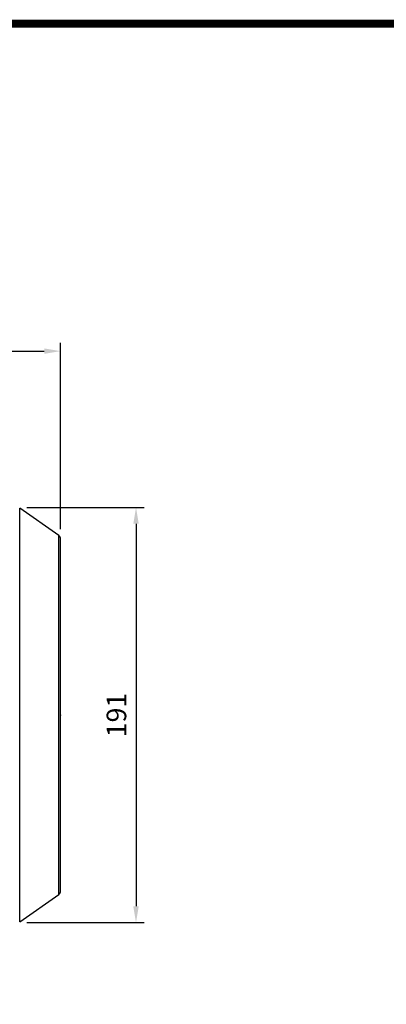
# Model space of a CAD drawing. Extents: x -1519 to 214, y -170 to 1064.
# Drawn here: x -608 to -439, y 588 to 1041 of the extents above; entities that cross this region are included whole.
import ezdxf

# ---------------------------------------------------------------- set-up
doc = ezdxf.new("R2010")
doc.units = 0
doc.header["$MEASUREMENT"] = 0
doc.styles.add('MX_NOTE_STANDARD', font='txt.shx', dxfattribs={"height": 3.15, "bigfont": 'extfont.shx'})
doc.dimstyles.new('MXDIMSTYLE', dxfattribs={"dimtxt": 3.15, "dimasz": 2.5, "dimexe": 1.5, "dimexo": 1, "dimgap": 1, "dimtad": 1, "dimdec": 4, "dimdsep": 46, "dimtxsty": 'MX_NOTE_STANDARD', "dimcen": 2.5, "dimadec": 0, "dimazin": 0, "dimtfac": 1, "dimtdec": 4, "dimtmove": 2, "dimatfit": 3, "dimfxl": 0, "dimtolj": 1, "dimarcsym": 0})

# ---------------------------------------------------------------- blocks, each defined once
blk = doc.blocks.new('BLOCK')
at = {"linetype": 'Continuous', "const_width": 2.38, "flags": 128}
blk.add_lwpolyline([(-1153.45, 778.01), (-1153.45, 17.66), (-86.1, 17.66), (-86.1, 778.01)], close=True, dxfattribs=at)
blk = doc.blocks.new('*D24')
at = {"color": 3, "lineweight": -2}
for p, q in [((-1262.56, 748.2), (-1262.56, 892.26)), ((-589.06, 806.59), (-589.06, 892.26)), ((-1255.06, 888.51), (-596.56, 888.51))]:
    blk.add_line(p, q, dxfattribs=at)
at = {"color": 3}
for points in [[(-1255.06, 889.76), (-1255.06, 887.26), (-1262.56, 888.51)], [(-596.56, 889.76), (-596.56, 887.26), (-589.06, 888.51)]]:
    blk.add_solid(points, dxfattribs=at)
at = {"layer": 'DEFPOINTS', "color": 0}
for p in [(-589.06, 888.51), (-589.06, 802.09), (-1262.56, 743.7)]:
    blk.add_point(p, dxfattribs=at)
at = {"color": 3, "insert": (-925.81, 897.51), "char_height": 9, "attachment_point": 5}
blk.add_mtext('\\A1;674', dxfattribs=at)
blk = doc.blocks.new('*D25')
at = {"color": 3, "lineweight": -2}
for p, q in [((-604.5, 816.65), (-550.62, 816.65)), ((-554.37, 809.15), (-554.37, 633.25)), ((-604.5, 625.75), (-550.62, 625.75))]:
    blk.add_line(p, q, dxfattribs=at)
at = {"color": 3}
for points in [[(-555.62, 809.15), (-553.12, 809.15), (-554.37, 816.65)], [(-555.62, 633.25), (-553.12, 633.25), (-554.37, 625.75)]]:
    blk.add_solid(points, dxfattribs=at)
at = {"layer": 'DEFPOINTS', "color": 0}
for p in [(-609, 816.65), (-609, 625.75), (-554.37, 625.75)]:
    blk.add_point(p, dxfattribs=at)
at = {"color": 3, "insert": (-563.37, 721.2), "char_height": 9, "attachment_point": 5, "rotation": 90}
blk.add_mtext('\\A1;191', dxfattribs=at)

msp = doc.modelspace()

# ---------------------------------------------------------------- linework, layer by layer
at = {"color": 7}
for p, q in [((-589.92, 803.73), (-607.85, 816.29)), ((-589.92, 803.73), (-607.85, 816.29)), ((-607.85, 626.11), (-607.85, 816.29)), ((-589.92, 803.73), (-607.85, 816.29)), ((-607.85, 626.11), (-607.85, 816.29)), ((-589.92, 638.67), (-589.92, 803.73)), ((-589.92, 638.67), (-589.92, 803.73)), ((-589.92, 638.67), (-589.92, 803.73)), ((-589.06, 640.3), (-589.06, 802.09)), ((-589.06, 640.3), (-589.06, 802.09)), ((-589.06, 640.3), (-589.06, 802.09)), ((-607.85, 626.11), (-589.92, 638.67)), ((-607.85, 626.11), (-589.92, 638.67)), ((-607.85, 626.11), (-589.92, 638.67))]:
    msp.add_line(p, q, dxfattribs=at)
for centre, start, end in [((-591.06, 802.09), 0, 55), ((-591.06, 802.09), 0, 55), ((-591.06, 802.09), 0, 55), ((-591.06, 640.3), 305, 0), ((-591.06, 640.3), 305, 0), ((-591.06, 640.3), 305, 0)]:
    msp.add_arc(centre, 2, start, end, dxfattribs=at)
at = {"extrusion": (1, 0, 0)}
for p in [(-589.06, 721.2, -25), (-589.06, 721.2, -5), (-589.06, 721.2, -33)]:
    msp.add_point(p, dxfattribs=at)

# ---------------------------------------------------------------- block references
at = {"color": 3, "linetype": 'Continuous', "xscale": 1.556954672114503, "yscale": 1.556954672114503, "zscale": 1.556954672114503}
msp.add_blockref('BLOCK', (322.8, -172.26), dxfattribs=at)

# ---------------------------------------------------------------- dimensions: what is measured, and where the dimension line sits
at = {"color": 3}
dim = msp.add_linear_dim(base=(-589.064898, 888.51), p1=(-1262.564899, 743.698755), p2=(-589.064898, 802.093616), dimstyle='MXDIMSTYLE', override={"dimscale": 1.5, "dimtxt": 6, "dimasz": 5, "dimexe": 2.5, "dimexo": 3, "dimgap": 3, "dimtoh": 1, "dimdec": 0, "dimzin": 9, "dimtxsty": 'Standard', "dimcen": 0, "dimclrd": 3, "dimclre": 3, "dimclrt": 3, "dimtdec": 0, "dimtofl": 0, "dimtmove": 0, "dimtzin": 0}, dxfattribs=at)
dim.commit()
dim.dimension.update_dxf_attribs({"geometry": '*D24', "text_midpoint": (-925.814898, 897.51)})
dim = msp.add_linear_dim(base=(-554.37, 625.75), p1=(-609, 816.65), p2=(-609, 625.75), angle=90, dimstyle='MXDIMSTYLE', override={"dimscale": 1.5, "dimtxt": 6, "dimasz": 5, "dimexe": 2.5, "dimexo": 3, "dimgap": 3, "dimtoh": 1, "dimdec": 0, "dimzin": 9, "dimtxsty": 'Standard', "dimcen": 0, "dimclrd": 3, "dimclre": 3, "dimclrt": 3, "dimtdec": 0, "dimtofl": 0, "dimtmove": 0, "dimtzin": 0}, dxfattribs=at)
dim.commit()
dim.dimension.update_dxf_attribs({"geometry": '*D25', "text_midpoint": (-563.37, 721.2)})

doc.saveas('drawing.dxf')
